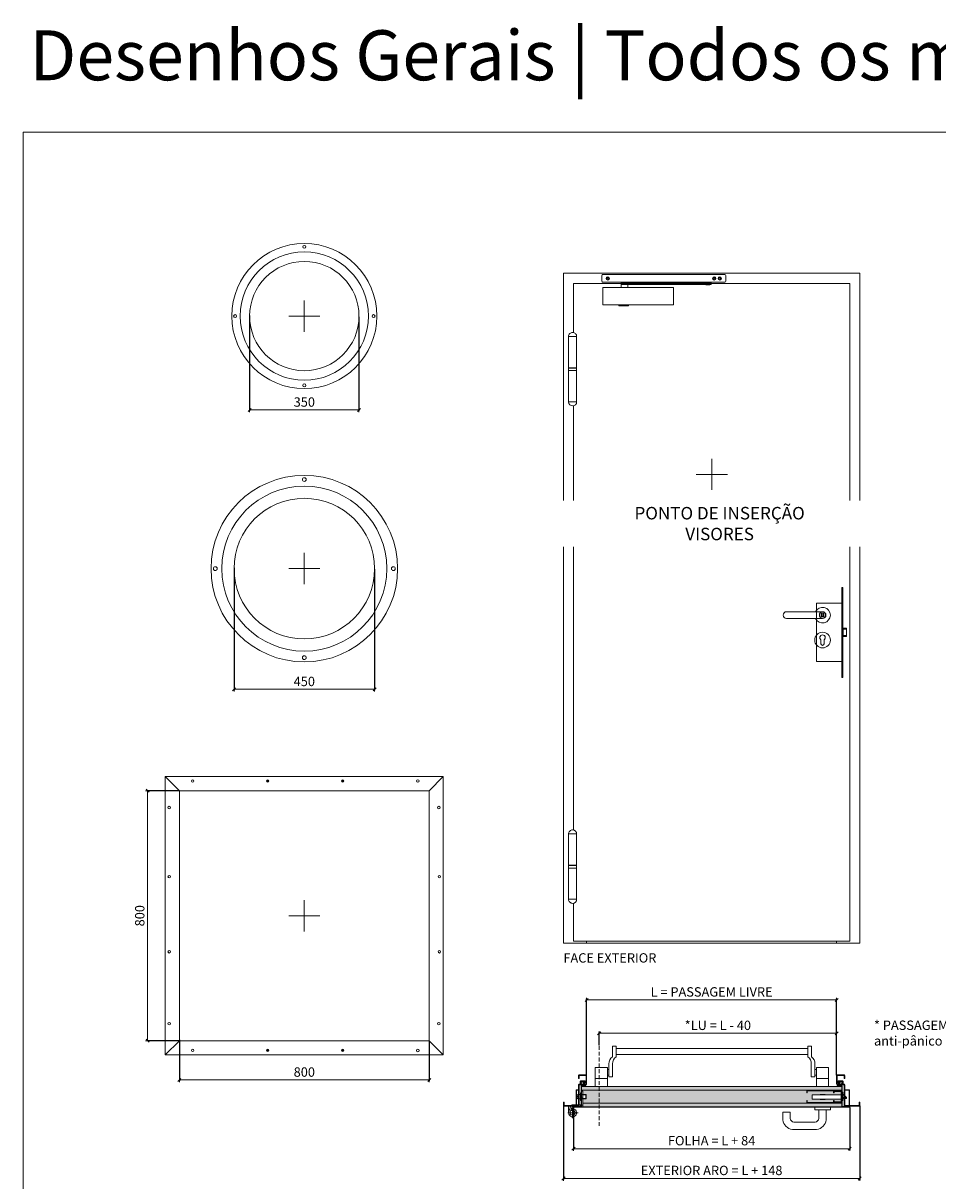
# Model space of a CAD drawing. Units: millimetres. Extents: x 200 to 22283, y 306 to 8006.
# Drawn here: x 200 to 3128, y 4302 to 8006 of the extents above; entities that cross this region are included whole.
import ezdxf

# ---------------------------------------------------------------- set-up
doc = ezdxf.new("R2010")
doc.units = ezdxf.units.MM
doc.linetypes.add('DASHED2', pattern=[0.375, 0.25, -0.125])
doc.layers.get('Defpoints').update_dxf_attribs({"lineweight": 0})
for name, color, linetype, lineweight in [('TRIA_Acessórios', 250, 'Continuous', 0), ('TRIA_Acessórios Ocultos', 252, 'Continuous', 0), ('TRIA_Aro + Folha', 7, 'Continuous', 0), ('TRIA_Cotas', 7, 'Continuous', 0), ('TRIA_Frame + Leaf', 7, 'Continuous', 0), ('TRIA_Hidden accessories', 252, 'Continuous', 0), ('TRIA_Layout', 7, 'Continuous', 0), ('TRIA_Legendas', 7, 'Continuous', 0), ('TRIA_Tramas', 251, 'Continuous', 0), ('TRIA_Vedações', 251, 'Continuous', 0)]:
    doc.layers.add(name, color=color, linetype=linetype, lineweight=lineweight)
doc.layers.add('TRIA_Auxiliar', color=252, linetype='Continuous', lineweight=0, plot=False)
doc.styles.add('01', font='swisscl.ttf', dxfattribs={"height": 30})
doc.styles.add('GENERATED_STYLE_1', font='swisscl.ttf', dxfattribs={"height": 10})
doc.styles.get("Standard").update_dxf_attribs({"font": 'arial.ttf'})
doc.dimstyles.new('Cotas 1-20', dxfattribs={"dimtxt": 30, "dimasz": 10, "dimexe": 3, "dimexo": 2, "dimgap": 10, "dimtad": 1, "dimdec": 0, "dimzin": 0, "dimdsep": 46, "dimtxsty": '01', "dimblk": 'OBLIQUE', "dimcen": 0, "dimclrd": 256, "dimclre": 256, "dimclrt": 256, "dimadec": 0, "dimazin": 0, "dimtfac": 1, "dimtdec": 4, "dimtofl": 0, "dimtmove": 0, "dimatfit": 3, "dimldrblk": 'OBLIQUE', "dimfxl": 1, "dimtolj": 1, "dimtzin": 0, "dimlwd": -1, "dimarcsym": 0})
doc.dimstyles.new('Cotas 1-20$0', dxfattribs={"dimtxt": 30, "dimasz": 10, "dimexe": 3, "dimexo": 2, "dimgap": 10, "dimtad": 1, "dimdec": 0, "dimzin": 0, "dimdsep": 46, "dimtxsty": '01', "dimblk": 'OBLIQUE', "dimcen": 0, "dimclrd": 256, "dimclre": 256, "dimclrt": 256, "dimadec": 0, "dimazin": 0, "dimtfac": 1, "dimtdec": 0, "dimtofl": 0, "dimtmove": 0, "dimatfit": 3, "dimldrblk": 'OBLIQUE', "dimfxl": 1, "dimtolj": 1, "dimtzin": 0, "dimlwd": -1, "dimarcsym": 0})

# ---------------------------------------------------------------- blocks, each defined once
blk = doc.blocks.new('A$C07581B3E')
at = {"layer": 'TRIA_Frame + Leaf', "linetype": 'Continuous'}
blk.add_line((16, 1531.5), (16, 1631.5), dxfattribs=at)
for points in [[(3, 1644.5, 0.414215), (-10, 1631.5)], [(3, 1644.5, -0.414219), (16, 1631.5)], [(3, 1409.5, -0.414206), (-10, 1422.5)], [(3, 1409.5, 0.414211), (16, 1422.5)], [(3, 52.5, 0.414211), (-10, 39.5)], [(3, 52.5, -0.414215), (16, 39.5)], [(3, -182.5, -0.414212), (-10, -169.5)], [(3, -182.5, 0.414216), (16, -169.5)]]:
    blk.add_lwpolyline(points, format="xyb", dxfattribs=at)
for points in [[(16, 1631.5), (-10, 1631.5)], [(-10, 1531.5), (-10, 1631.5)], [(-10, 1631.5), (16, 1631.5)], [(-9.5, 1531.5), (-10, 1530.5), (-10, 1522.5)], [(-10, 1531.5), (16, 1531.5)], [(-10, 1530.5), (16, 1530.5)], [(-10, 1422.5), (16, 1422.5), (16, 1522.5), (-10, 1522.5), (-10, 1422.5)], [(16, 1522.5), (-10, 1522.5)], [(-9.5, 1531.5), (15.5, 1531.5)], [(15.5, 1531.5), (16, 1530.5), (16, 1522.5)], [(-10, 1422.5), (16, 1422.5)], [(-10, 39.5), (16, 39.5)], [(-10, -60.5), (-10, 39.5)], [(16, -60.5), (16, 39.5)], [(-9.5, -60.5), (-10, -61.5), (-10, -69.5)], [(-10, -61.5), (16, -61.5)], [(16, -69.5), (-10, -69.5)], [(-10, -169.5), (16, -169.5), (16, -69.5), (-10, -69.5), (-10, -169.5)], [(-9.5, -60.5), (15.5, -60.5)], [(15.5, -60.5), (16, -61.5), (16, -69.5)], [(-10, -169.5), (16, -169.5)]]:
    blk.add_lwpolyline(points, dxfattribs=at)
blk = doc.blocks.new('A$C14425A6A')
at = {"layer": 'TRIA_Acessórios', "linetype": 'Continuous'}
for p, q in [((-84.4, -56.8), (-107.4, -56.8)), ((-107.4, -56.8), (-107.4, -81)), ((-84.4, -56.8), (-84.4, -76.6)), ((-5.5, -40.8), (-5.5, -48.8)), ((44.5, -48.8), (-5.5, -48.8)), ((8, -48.8), (8, -76.6)), ((31, -48.8), (31, -81)), ((44.5, -40.8), (44.5, -48.8)), ((-4, -88.8), (-72.4, -88.8)), ((0.5, -111.8), (-77, -111.8))]:
    blk.add_line(p, q, dxfattribs=at)
for centre, radius, start, end in [((-72.4, -76.8), 35.3, 186.9037, 262.5425), ((-69.4, -73.8), 15.3, 190.4965, 258.6599), ((-7, -73.8), 15.3, 281.3401, 349.5035), ((-4, -76.8), 35.3, 277.4575, 353.0963)]:
    blk.add_arc(centre, radius, start, end, dxfattribs=at)
blk = doc.blocks.new('Fechadura de 1 ponto')
at = {"layer": 'TRIA_Acessórios Ocultos', "ltscale": 0.8}
for p, q in [((-1110.5, 2567.1), (-1110.5, 2618.1)), ((-1110.5, 2618.1), (-1107.5, 2618.1)), ((-1107.5, 2330.1), (-1107.5, 2618.1)), ((-1192, 2567.1), (-1192, 2381.1)), ((-1110.5, 2567.1), (-1192, 2567.1)), ((-1110.5, 2381.1), (-1110.5, 2567.1)), ((-1177, 2525.1), (-1177, 2534.1)), ((-1175.5, 2534.1), (-1177, 2534.1)), ((-1168, 2525.1), (-1177, 2525.1)), ((-1168, 2534.1), (-1169.5, 2534.1)), ((-1168, 2534.1), (-1168, 2525.1)), ((-1107.5, 2487.9), (-1095.6, 2487.9)), ((-1106.6, 2484.3), (-1095.6, 2484.3)), ((-1106.6, 2484.3), (-1106.6, 2464.6)), ((-1095.6, 2487.9), (-1095.6, 2484.3)), ((-1095.6, 2484.3), (-1095.6, 2464.6)), ((-1177.6, 2450.6), (-1177.6, 2437.6)), ((-1167.3, 2437.6), (-1167.3, 2450.6)), ((-1095.6, 2461), (-1107.5, 2461)), ((-1106.6, 2464.6), (-1095.6, 2464.6)), ((-1095.6, 2464.6), (-1095.6, 2461)), ((-1110.5, 2381.1), (-1192, 2381.1)), ((-1110.5, 2330.1), (-1110.5, 2381.1)), ((-1110.5, 2330.1), (-1107.5, 2330.1))]:
    blk.add_line(p, q, dxfattribs=at)
for radius in [10, 3]:
    blk.add_circle((-1172.5, 2529.6), radius, dxfattribs=at)
for centre, radius, start, end in [((-1172.5, 2532.8), 3.25, 22.6199, 157.3801), ((-1172.5, 2457.6), 8.65, 90, 180), ((-1172.5, 2457.6), 8.65, 180, 233.4606), ((-1172.5, 2457.6), 8.65, 0, 90), ((-1172.5, 2457.6), 8.65, 306.5394, 0), ((-1172.5, 2437.6), 5.15, 180, 0)]:
    blk.add_arc(centre, radius, start, end, dxfattribs=at)
blk = doc.blocks.new('Puxador 02 RF')
at = {"layer": 'TRIA_Acessórios'}
for p, q in [((-115, 10.9), (0, 10.9)), ((-115, -11.1), (0, -11.1)), ((-115, -11.1), (0, -11.1)), ((-5, -91.5), (-5, -78.9)), ((5, -91.5), (5, -78.9))]:
    blk.add_line(p, q, dxfattribs=at)
blk.add_circle((0, -80.1), 25, dxfattribs=at)
for centre, radius, start, end in [((-115, -0.1), 11, 90, 270), ((0, -0.1), 25, 206.1039, 153.8961), ((0, -0.1), 11, 270, 90), ((0, -72.1), 8.5, 306.0319, 233.9681), ((0, -91.5), 5, 180, 0)]:
    blk.add_arc(centre, radius, start, end, dxfattribs=at)
blk = doc.blocks.new('_OBLIQUE')
at = {"color": 0, "linetype": 'ByBlock'}
blk.add_line((-0.5, -0.5), (0.5, 0.5), dxfattribs=at)
at = {"linetype": 'Continuous'}
blk.add_line((0, -0.71), (0, 0.71), dxfattribs=at)
blk = doc.blocks.new('*D128')
at = {"layer": 'Defpoints', "color": 0}
for p in [(1962.2, 4538.5), (2846.2, 4538.5), (2846.2, 4404.6)]:
    blk.add_point(p, dxfattribs=at)
at = {"layer": 'TRIA_Cotas', "lineweight": -2}
for p, q in [((1962.2, 4536.5), (1962.2, 4401.6)), ((2846.2, 4536.5), (2846.2, 4401.6))]:
    blk.add_line(p, q, dxfattribs=at)
at = {"layer": 'TRIA_Cotas'}
blk.add_line((1962.2, 4404.6), (2846.2, 4404.6), dxfattribs=at)
at = {"layer": 'TRIA_Cotas', "xscale": 10, "yscale": 10, "zscale": 10, "rotation": 180}
blk.add_blockref('_OBLIQUE', (1962.2, 4404.6), dxfattribs=at)
at = {"layer": 'TRIA_Cotas', "xscale": 10, "yscale": 10, "zscale": 10}
blk.add_blockref('_OBLIQUE', (2846.2, 4404.6), dxfattribs=at)
at = {"layer": 'TRIA_Cotas', "insert": (2404.2, 4430.2), "char_height": 30, "attachment_point": 5, "style": '01'}
blk.add_mtext('\\A1;FOLHA = L + 84 ', dxfattribs=at)
blk = doc.blocks.new('*D129')
at = {"layer": 'Defpoints', "color": 0}
for p in [(2804.2, 4880.6), (2004.2, 4638), (2804.2, 4638)]:
    blk.add_point(p, dxfattribs=at)
at = {"layer": 'TRIA_Cotas', "lineweight": -2}
for p, q in [((2004.2, 4640), (2004.2, 4883.6)), ((2804.2, 4640), (2804.2, 4883.6))]:
    blk.add_line(p, q, dxfattribs=at)
at = {"layer": 'TRIA_Cotas'}
blk.add_line((2004.2, 4880.6), (2804.2, 4880.6), dxfattribs=at)
at = {"layer": 'TRIA_Cotas', "xscale": 10, "yscale": 10, "zscale": 10, "rotation": 180}
blk.add_blockref('_OBLIQUE', (2004.2, 4880.6), dxfattribs=at)
at = {"layer": 'TRIA_Cotas', "xscale": 10, "yscale": 10, "zscale": 10}
blk.add_blockref('_OBLIQUE', (2804.2, 4880.6), dxfattribs=at)
at = {"layer": 'TRIA_Cotas', "insert": (2404.2, 4906.3), "char_height": 30, "attachment_point": 5, "style": '01'}
blk.add_mtext('\\A1;L = PASSAGEM LIVRE', dxfattribs=at)
blk = doc.blocks.new('*D130')
at = {"layer": 'Defpoints', "color": 0}
for p in [(1930.2, 4544), (2878.2, 4544), (2878.2, 4309.3)]:
    blk.add_point(p, dxfattribs=at)
at = {"layer": 'TRIA_Cotas', "lineweight": -2}
for p, q in [((1930.2, 4542), (1930.2, 4306.3)), ((2878.2, 4542), (2878.2, 4306.3))]:
    blk.add_line(p, q, dxfattribs=at)
at = {"layer": 'TRIA_Cotas'}
blk.add_line((1930.2, 4309.3), (2878.2, 4309.3), dxfattribs=at)
at = {"layer": 'TRIA_Cotas', "xscale": 10, "yscale": 10, "zscale": 10, "rotation": 180}
blk.add_blockref('_OBLIQUE', (1930.2, 4309.3), dxfattribs=at)
at = {"layer": 'TRIA_Cotas', "xscale": 10, "yscale": 10, "zscale": 10}
blk.add_blockref('_OBLIQUE', (2878.2, 4309.3), dxfattribs=at)
at = {"layer": 'TRIA_Cotas', "insert": (2404.2, 4334.9), "char_height": 30, "attachment_point": 5, "style": '01'}
blk.add_mtext('\\A1;EXTERIOR ARO = L + 148', dxfattribs=at)
blk = doc.blocks.new('A$C7b852f31')
at = {"layer": 'TRIA_Acessórios', "linetype": 'Continuous'}
for p, q in [((-672.5, 68.5), (-661, 68.5)), ((-672.5, 68.5), (-672.5, 35)), ((-661, 35), (-661, 68.5)), ((-47, 61.5), (-661, 61.5)), ((-47, 42.1), (-661, 42.1)), ((-47, 35), (-47, 68.5)), ((-35.5, 68.5), (-47, 68.5)), ((-35.5, 68.5), (-35.5, 35)), ((-727.5, -60), (-727.5, 0)), ((-688.5, 0), (-727.5, 0)), ((-688.5, -60), (-688.5, 0)), ((-683.5, 12), (-683.5, -30)), ((-672, 12), (-672, -30)), ((-36, 12), (-36, -30)), ((-24.5, 12), (-24.5, -30)), ((-19.5, 0), (19.5, 0)), ((-19.5, -60), (-19.5, 0)), ((19.5, -60), (19.5, 0)), ((19.5, -60), (19.5, 0)), ((-688.5, -35), (-727.5, -35)), ((-683.5, -6), (-688.5, -6)), ((-683.5, -24), (-688.5, -24)), ((-683.5, -30), (-672, -30)), ((-24.5, -30), (-36, -30)), ((-24.5, -6), (-19.5, -6)), ((-24.5, -24), (-19.5, -24)), ((-19.5, -35), (19.5, -35))]:
    blk.add_line(p, q, dxfattribs=at)
for centre, start, end in [((-657.5, 13.7), 125.188, 183.6791), ((-646, 13.7), 125.188, 183.6791), ((-62, 13.7), 356.3209, 54.812), ((-50.5, 13.7), 356.3209, 54.812)]:
    blk.add_arc(centre, 26.1, start, end, dxfattribs=at)
blk = doc.blocks.new('Mola aérea c guia 02 Sistema 2000')
at = {"layer": 'TRIA_Acessórios'}
for p, q in [((-12821.1, 12120.3), (-12821.1, 12101.5)), ((-12817.1, 12122.8), (-12818.6, 12122.8)), ((-12817.1, 12122.8), (-12524.9, 12122.8)), ((-12428.5, 12122.8), (-12524.9, 12122.8)), ((-12428.5, 12122.8), (-12427, 12122.8)), ((-12424.5, 12120.3), (-12424.5, 12101.5)), ((-12818.6, 12099), (-12817.1, 12099)), ((-12817.1, 12099), (-12428.5, 12099)), ((-12525.7, 12097.2), (-12759.1, 12097.2)), ((-12759.1, 12097.2), (-12759.1, 12091.2)), ((-12759.1, 12091.2), (-12525.6, 12091.2)), ((-12758.6, 12091.2), (-12758.6, 12081.9)), ((-12737.6, 12091.2), (-12737.6, 12081.9)), ((-12471, 12097.2), (-12525.7, 12097.2)), ((-12525.6, 12091.2), (-12471, 12091.2)), ((-12428.5, 12099), (-12496.4, 12099)), ((-12490.2, 12099), (-12490.2, 12097.7)), ((-12490.2, 12097.7), (-12473.8, 12097.7)), ((-12488.5, 12091.2), (-12488.5, 12090.6)), ((-12488.1, 12090.2), (-12475.9, 12090.2)), ((-12487, 12097.7), (-12487, 12097.2)), ((-12477, 12097.7), (-12477, 12097.2)), ((-12475.5, 12090.6), (-12475.5, 12091.2)), ((-12473.8, 12097.7), (-12473.8, 12099)), ((-12471, 12091.2), (-12471, 12097.2)), ((-12427, 12099), (-12428.5, 12099)), ((-12766.8, 12024.6), (-12766.8, 12025.9)), ((-12736.5, 12022.6), (-12764.8, 12022.6)), ((-12734.5, 12024.6), (-12734.5, 12025.9))]:
    blk.add_line(p, q, dxfattribs=at)
blk.add_lwpolyline([(-12591.9, 12081.9), (-12817.7, 12081.9), (-12817.7, 12025.9), (-12591.9, 12025.9)], close=True, dxfattribs=at)
for centre, radius in [((-12802.1, 12110.7), 5.25), ((-12802.1, 12110.7), 5.25), ((-12461, 12110.7), 5.25), ((-12461, 12110.7), 5.25), ((-12443.5, 12110.7), 5.25), ((-12443.5, 12110.7), 5.25), ((-12802.1, 12110.7), 2.75), ((-12802.1, 12110.7), 2.75), ((-12461, 12110.7), 2.75), ((-12461, 12110.7), 2.75), ((-12443.5, 12110.7), 2.75), ((-12443.5, 12110.7), 2.75)]:
    blk.add_circle(centre, radius, dxfattribs=at)
for centre, radius, start, end in [((-12818.6, 12120.3), 2.5, 90, 180), ((-12427, 12120.3), 2.5, 0, 90), ((-12818.6, 12101.5), 2.5, 180, 270), ((-12488.1, 12090.6), 0.4, 180, 270.035), ((-12475.9, 12090.6), 0.4, 270, 0.0131), ((-12427, 12101.5), 2.5, 270, 0), ((-12764.8, 12024.6), 2, 180, 270), ((-12736.5, 12024.6), 2, 270, 0)]:
    blk.add_arc(centre, radius, start, end, dxfattribs=at)
blk = doc.blocks.new('A$C6BC53EB6')
at = {"layer": 'TRIA_Acessórios'}
blk.add_blockref('Mola aérea c guia 02 Sistema 2000', (12911.5, -12093), dxfattribs=at)
blk = doc.blocks.new('*D131')
at = {"layer": 'Defpoints', "color": 0}
for p in [(925.4, 7073), (1275.4, 7069.1), (1275.4, 6768.6)]:
    blk.add_point(p, dxfattribs=at)
at = {"layer": 'TRIA_Cotas', "linetype": 'Continuous', "lineweight": -2}
for p, q in [((925.4, 7071), (925.4, 6765.6)), ((1275.4, 7067.1), (1275.4, 6765.6))]:
    blk.add_line(p, q, dxfattribs=at)
at = {"layer": 'TRIA_Cotas'}
blk.add_line((925.4, 6768.6), (1275.4, 6768.6), dxfattribs=at)
at = {"layer": 'TRIA_Cotas', "xscale": 10, "yscale": 10, "zscale": 10, "rotation": 180}
blk.add_blockref('_OBLIQUE', (925.4, 6768.6), dxfattribs=at)
at = {"layer": 'TRIA_Cotas', "xscale": 10, "yscale": 10, "zscale": 10}
blk.add_blockref('_OBLIQUE', (1275.4, 6768.6), dxfattribs=at)
at = {"layer": 'TRIA_Cotas', "insert": (1100.4, 6794), "char_height": 30, "attachment_point": 5, "style": '01'}
blk.add_mtext('\\A1;350', dxfattribs=at)
blk = doc.blocks.new('*D134')
at = {"layer": 'Defpoints', "color": 0}
for p in [(700.4, 4755.1), (1500.4, 4750.1), (1500.4, 4624.4)]:
    blk.add_point(p, dxfattribs=at)
at = {"layer": 'TRIA_Cotas', "linetype": 'Continuous', "lineweight": -2}
for p, q in [((700.4, 4753.1), (700.4, 4621.4)), ((1500.4, 4748.1), (1500.4, 4621.4))]:
    blk.add_line(p, q, dxfattribs=at)
at = {"layer": 'TRIA_Cotas'}
blk.add_line((700.4, 4624.4), (1500.4, 4624.4), dxfattribs=at)
at = {"layer": 'TRIA_Cotas', "xscale": 10, "yscale": 10, "zscale": 10, "rotation": 180}
blk.add_blockref('_OBLIQUE', (700.4, 4624.4), dxfattribs=at)
at = {"layer": 'TRIA_Cotas', "xscale": 10, "yscale": 10, "zscale": 10}
blk.add_blockref('_OBLIQUE', (1500.4, 4624.4), dxfattribs=at)
at = {"layer": 'TRIA_Cotas', "insert": (1100.4, 4649.8), "char_height": 30, "attachment_point": 5, "style": '01'}
blk.add_mtext('\\A1;800', dxfattribs=at)
blk = doc.blocks.new('*D135')
at = {"layer": 'Defpoints', "color": 0}
for p in [(702.4, 5550.1), (598.9, 4750.1), (702.4, 4750.1)]:
    blk.add_point(p, dxfattribs=at)
at = {"layer": 'TRIA_Cotas', "lineweight": -2}
for p, q in [((700.4, 5550.1), (595.9, 5550.1)), ((700.4, 4750.1), (595.9, 4750.1))]:
    blk.add_line(p, q, dxfattribs=at)
at = {"layer": 'TRIA_Cotas'}
blk.add_line((598.9, 5550.1), (598.9, 4750.1), dxfattribs=at)
at = {"layer": 'TRIA_Cotas', "xscale": 10, "yscale": 10, "zscale": 10}
for p, rotation in [((598.9, 5550.1), 90), ((598.9, 4750.1), 270)]:
    blk.add_blockref('_OBLIQUE', p, dxfattribs=dict(at, rotation=rotation))
at = {"layer": 'TRIA_Cotas', "insert": (573.6, 5150.1), "char_height": 30, "attachment_point": 5, "rotation": 90, "style": '01'}
blk.add_mtext('\\A1;800', dxfattribs=at)
blk = doc.blocks.new('*D136')
at = {"layer": 'Defpoints', "color": 0}
for p in [(875.4, 6265.9), (1325.4, 6260.9), (1325.4, 5874.6)]:
    blk.add_point(p, dxfattribs=at)
at = {"layer": 'TRIA_Cotas', "linetype": 'Continuous', "lineweight": -2}
for p, q in [((875.4, 6263.9), (875.4, 5871.6)), ((1325.4, 6258.9), (1325.4, 5871.6))]:
    blk.add_line(p, q, dxfattribs=at)
at = {"layer": 'TRIA_Cotas'}
blk.add_line((875.4, 5874.6), (1325.4, 5874.6), dxfattribs=at)
at = {"layer": 'TRIA_Cotas', "xscale": 10, "yscale": 10, "zscale": 10, "rotation": 180}
blk.add_blockref('_OBLIQUE', (875.4, 5874.6), dxfattribs=at)
at = {"layer": 'TRIA_Cotas', "xscale": 10, "yscale": 10, "zscale": 10}
blk.add_blockref('_OBLIQUE', (1325.4, 5874.6), dxfattribs=at)
at = {"layer": 'TRIA_Cotas', "insert": (1100.4, 5899.9), "char_height": 30, "attachment_point": 5, "style": '01'}
blk.add_mtext('\\A1;450', dxfattribs=at)
blk = doc.blocks.new('zw$B333')
at = {"layer": 'TRIA_Vedações'}
for points in [[(11.4, -10.1), (9, -10.1, -0.511941), (8.7, -9.7, 0.080584), (9.1, -7.4), (9.1, -6.4, 0.414208), (6.6, -3.9), (4.2, -3.9, 0.364247), (3.9, -4.2), (3.7, -5.1, -0.535133), (3.3, -5.3), (1.7, -4.3, -0.187371), (0.8, -3.2), (-0.8, 3.2, 0.135567), (-1.1, 3.6, -0.600184), (-0.6, 5.3), (0.7, 5.5, 0.284908), (1.8, 6.6, -0.864274), (2.4, 6.6), (2.4, 6.2, 0.464842), (2.7, 6), (5.1, 6.5, 0.107837), (6.3, 7, -0.529626), (6.7, 6.8), (8.3, 1.1), (8.2, 4.5)], [(5.8, 4.2), (7.4, -1.5, -0.477212), (6.9, -2.1), (2.8, -2.3, -0.353895), (1.8, -1.6), (0.4, 3.5, -0.429661), (0.8, 4.1), (4.7, 5, -0.39896), (5.8, 4.2)], [(8.2, 4.5, -0.95289), (11, 4.7)], [(9.5, 0.1, -0.244914), (9.3, -0.4)], [(9.4, 4.5, -0.963142), (9.9, 4.6)], [(10.3, -0.5, 0.018038), (10.3, 0.6)], [(11.6, 0, 0.799065), (12.1, 0.3)], [(12.1, 0.3, -0.15084), (12.4, 3.3, -0.243467), (13.8, 4.5, -0.577044), (14.2, 4.1, 0.10347), (13.8, 0.3, -0.140272), (12.2, -9.6)], [(9.2, -0.4, 0.333955), (9.2, -1.6, -0.198088), (10.8, -8.5, 0.295025), (11, -8.9)], [(10.3, -0.5, 0.284402), (10.6, -0.9)], [(11.2, -8.9, -0.461433), (11, -8.9)], [(11.2, -8.9, 0.100459), (12.7, -2.2)], [(12.2, -9.6, -0.290435), (11.4, -10.1)], [(12.5, -1.7, -0.298545), (12.7, -2.2)]]:
    blk.add_lwpolyline(points, format="xyb", dxfattribs=at)
for points in [[(9.5, 0.1), (9.4, 4.5)], [(10.3, 0.6), (9.9, 4.6)], [(11, 4.7), (11.6, 0)], [(9.2, -0.4), (9.3, -0.4)], [(12.5, -1.7), (10.6, -0.9)]]:
    blk.add_lwpolyline(points, dxfattribs=at)
blk = doc.blocks.new('*D165')
at = {"layer": 'Defpoints', "color": 0}
for p in [(2044.2, 4773.9), (2044.2, 4733.5), (2804.2, 4638.1)]:
    blk.add_point(p, dxfattribs=at)
at = {"layer": 'TRIA_Cotas', "lineweight": -2}
for p, q in [((2044.2, 4735.5), (2044.2, 4776.9)), ((2804.2, 4640.1), (2804.2, 4776.9))]:
    blk.add_line(p, q, dxfattribs=at)
at = {"layer": 'TRIA_Cotas'}
blk.add_line((2804.2, 4773.9), (2044.2, 4773.9), dxfattribs=at)
at = {"layer": 'TRIA_Cotas', "xscale": 10, "yscale": 10, "zscale": 10, "rotation": 180}
blk.add_blockref('_OBLIQUE', (2044.2, 4773.9), dxfattribs=at)
at = {"layer": 'TRIA_Cotas', "xscale": 10, "yscale": 10, "zscale": 10}
blk.add_blockref('_OBLIQUE', (2804.2, 4773.9), dxfattribs=at)
at = {"layer": 'TRIA_Cotas', "insert": (2424.2, 4799.3), "char_height": 30, "attachment_point": 5, "style": '01'}
blk.add_mtext('\\A1;*LU = L - 40', dxfattribs=at)
blk = doc.blocks.new('*D166')
at = {"layer": 'Defpoints', "color": 0}
for p in [(2804.2, 4225.5), (2004.2, 3982.8), (2804.2, 3982.8)]:
    blk.add_point(p, dxfattribs=at)
at = {"layer": 'TRIA_Cotas', "lineweight": -2}
for p, q in [((2004.2, 3984.8), (2004.2, 4228.5)), ((2804.2, 3984.8), (2804.2, 4228.5))]:
    blk.add_line(p, q, dxfattribs=at)
at = {"layer": 'TRIA_Cotas'}
blk.add_line((2004.2, 4225.5), (2804.2, 4225.5), dxfattribs=at)
at = {"layer": 'TRIA_Cotas', "xscale": 10, "yscale": 10, "zscale": 10, "rotation": 180}
blk.add_blockref('_OBLIQUE', (2004.2, 4225.5), dxfattribs=at)
at = {"layer": 'TRIA_Cotas', "xscale": 10, "yscale": 10, "zscale": 10}
blk.add_blockref('_OBLIQUE', (2804.2, 4225.5), dxfattribs=at)
at = {"layer": 'TRIA_Cotas', "insert": (2404.2, 4251.1), "char_height": 30, "attachment_point": 5, "style": '01'}
blk.add_mtext('\\A1;L = PASSAGEM LIVRE', dxfattribs=at)

msp = doc.modelspace()

# ---------------------------------------------------------------- hatches: boundary and pattern name
at = {"layer": 'TRIA_Tramas', "true_color": 0xcccccc}
h = msp.add_hatch(color=254, dxfattribs=at)
h.dxf.hatch_style = 1
h.paths.add_polyline_path([(2821.2, 4603.5, 0.414214), (2820.7, 4604), (2682.2, 4604), (2682.2, 4591.5), (2821.2, 4591.5)])
h.paths.add_polyline_path([(2549.5, 4591.5), (2549.5, 4604), (1987.2, 4604), (1987.2, 4591.5)])
h.paths.add_polyline_path([(2636.7, 4591.5), (2636.7, 4604), (2549.5, 4604), (2549.5, 4591.5)])
h.paths.add_polyline_path([(2682.2, 4591.5), (2682.2, 4604), (2636.7, 4604), (2636.7, 4591.5)])
h = msp.add_hatch(color=254, dxfattribs=at)
h.dxf.hatch_style = 1
h.paths.add_polyline_path([(2726.2, 4576.9), (2751.2, 4576.9), (2751.2, 4577.9), (2767.2, 4577.9), (2767.2, 4576.9), (2818.7, 4576.9), (2818.7, 4587, 0.414213), (2817.7, 4588), (2796.2, 4588), (2796.2, 4583), (2794.7, 4583), (2794.7, 4588.5, 0.414213), (2793.7, 4589.5), (2711.2, 4589.5, 0.414214), (2710.2, 4588.5), (2710.2, 4583), (2708.7, 4583), (2708.7, 4588.8, -0.414214), (2710.9, 4591), (2794, 4591, -0.414214), (2796.2, 4588.8), (2796.2, 4590.5), (2818.2, 4590.5, -0.413228), (2821.2, 4587.5), (2821.2, 4591.5), (2682.2, 4591.5), (2682.2, 4550.5), (2689.2, 4550.5), (2821.2, 4550.5), (2821.2, 4554.5, -0.415629), (2818.2, 4551.5), (2796.2, 4551.5), (2796.2, 4553.2, -0.414214), (2794, 4551), (2710.9, 4551, -0.414214), (2708.7, 4553.2), (2708.7, 4559), (2710.2, 4559), (2710.2, 4553.5, 0.414214), (2711.2, 4552.5), (2793.7, 4552.5, 0.414213), (2794.7, 4553.5), (2794.7, 4559), (2796.2, 4559), (2796.2, 4554), (2817.7, 4554, 0.414214), (2818.7, 4555), (2818.7, 4562.9), (2767.2, 4562.9), (2767.2, 4561.9), (2751.2, 4561.9), (2751.2, 4562.9), (2726.2, 4562.9)])
h.paths.add_polyline_path([(2134.6, 4591.5), (1987.2, 4591.5), (1987.2, 4588.5), (1992.2, 4588.5), (1992.2, 4578), (2001.2, 4578), (2002.2, 4577), (2002.2, 4565), (2001.2, 4564), (1992.2, 4564), (1992.2, 4550.5), (2134.6, 4550.5)])
h.paths.add_polyline_path([(2134.6, 4550.5), (2569, 4550.5), (2682.2, 4550.5), (2682.2, 4591.5), (2134.6, 4591.5)])
h.paths.add_polyline_path([(2037.9, 4562.2), (2037.9, 4579.8)], flags=16)
h = msp.add_hatch(color=254, dxfattribs=at)
h.dxf.hatch_style = 1
h.paths.add_polyline_path([(2699.2, 4550.5), (2682.2, 4550.5), (2682.2, 4538), (2689.2, 4538), (2821.2, 4538), (2821.2, 4550.5)])
h.paths.add_polyline_path([(2292.2, 4534), (2292.2, 4543.5), (2292.2, 4543.5)])
edge = h.paths.add_edge_path()
edge.add_line((2287.1, 4534), (2287.2, 4534))
edge.add_line((2287.2, 4534), (2287.2, 4534.4))
edge.add_arc((2285.7, 4534.5), 1.5, 340.5284, 355.7175, ccw=False)
h.paths.add_polyline_path([(2549.5, 4538), (2549.5, 4550.5), (1992.2, 4550.5), (1992.2, 4538)])
h.paths.add_polyline_path([(2636.7, 4538), (2636.7, 4550.5), (2549.5, 4550.5), (2549.5, 4538)])
h.paths.add_polyline_path([(2682.2, 4538), (2682.2, 4550.5), (2636.7, 4550.5), (2636.7, 4538)])

# ---------------------------------------------------------------- linework, layer by layer
for p in [(983.2, 5581.1), (1223.4, 5581.2), (1223.4, 5581.2), (983.2, 4719.2), (1223.4, 4719.1), (1223.4, 4719.1)]:
    msp.add_point(p)
at = {"layer": 'TRIA_Aro + Folha'}
for p, q in [((200.4, 7657.2), (200.4, 306.1)), ((1930.2, 5062.2), (1930.2, 7206.2)), ((2878.2, 7206.2), (1930.2, 7206.2)), ((2878.2, 5062.2), (2878.2, 7206.2)), ((2846.2, 7173.2), (1962.2, 7173.2)), ((1962.2, 7016.4), (1962.2, 7173.2)), ((2846.2, 5068.2), (2846.2, 7173.2)), ((1962.2, 5424.4), (1962.2, 6782.1)), ((1962.2, 5068.2), (1962.2, 5190.1)), ((2878.2, 5062.2), (1930.2, 5062.2)), ((1962.2, 5068.2), (2846.2, 5068.2)), ((2004.2, 5062.2), (2004.2, 5068.2)), ((2804.2, 5062.2), (2804.2, 5068.2)), ((1986.2, 4603.5), (1986.2, 4578)), ((1987.2, 4538.5), (1987.2, 4603.5)), ((1987.7, 4604), (2820.7, 4604)), ((2821.2, 4539.5), (2821.2, 4603.5)), ((2822.2, 4583.1), (2822.2, 4603.5)), ((1970.2, 4543), (1970.2, 4593)), ((1970.2, 4593), (1978.2, 4593)), ((1978.2, 4593), (1978.2, 4579.9)), ((1986.2, 4564), (1986.2, 4544.7)), ((2689.2, 4591.5), (1987.2, 4591.5)), ((1987.2, 4591.5), (2821.2, 4591.5)), ((2821.2, 4591.5), (2689.2, 4591.5)), ((1962.2, 4538.5), (1962.2, 4538.5)), ((1984.2, 4540), (1963.7, 4540)), ((1985.7, 4539), (1963.7, 4539)), ((1963.7, 4538), (2689.2, 4538)), ((1984.2, 4539), (1984.2, 4540)), ((1986.2, 4544.7), (1986.2, 4539.5)), ((1987.2, 4550.5), (1987.2, 4538)), ((2689.2, 4550.5), (1992.2, 4550.5)), ((1992.2, 4550.5), (2821.2, 4550.5)), ((2821.2, 4550.5), (2689.2, 4550.5)), ((2689.2, 4538), (2844.7, 4538)), ((2821.2, 4550.5), (2699.2, 4550.5)), ((2821.2, 4538), (2821.2, 4550.5))]:
    msp.add_line(p, q, dxfattribs=at)
at = {"layer": 'TRIA_Aro + Folha', "linetype": 'Continuous'}
for p, q in [((655.4, 5595.1), (655.4, 4705.1)), ((1545.4, 5595.1), (655.4, 5595.1)), ((700.4, 5550.1), (655.4, 5595.1)), ((1500.4, 5550.1), (1545.4, 5595.1)), ((1545.4, 5595.1), (1545.4, 4705.1)), ((700.4, 5550.1), (700.4, 4750.1)), ((1500.4, 5550.1), (700.4, 5550.1)), ((1500.4, 5550.1), (1500.4, 4750.1)), ((700.4, 4750.1), (655.4, 4705.1)), ((1500.4, 4750.1), (700.4, 4750.1)), ((1500.4, 4750.1), (1545.4, 4705.1)), ((1545.4, 4705.1), (655.4, 4705.1))]:
    msp.add_line(p, q, dxfattribs=at)
at = {"layer": 'TRIA_Aro + Folha'}
for points in [[(1978.2, 4638, -0.414214), (1981.2, 4641)], [(1981.2, 4639, 0.414214), (1980.2, 4638)], [(2001.2, 4639, -0.414215), (2002.2, 4638), (2002.2, 4612, -0.414213), (2001.2, 4611), (1998.9, 4611)], [(2004.2, 4612), (2004.2, 4638, 0.414214), (2001.2, 4641)], [(2804.2, 4612), (2804.2, 4638, -0.414214), (2807.2, 4641)], [(2807.2, 4639, 0.414215), (2806.2, 4638), (2806.2, 4612, 0.414213), (2807.2, 4611), (2809.5, 4611)], [(2830.2, 4638, 0.414214), (2827.2, 4641)], [(2827.2, 4639, -0.414214), (2828.2, 4638)], [(1930.2, 4553), (1930.2, 4544, 0.414214), (1933.2, 4541), (1977.2, 4541, 0.414214), (1980.2, 4544), (1980.2, 4608)], [(1978.2, 4608), (1978.2, 4544, -0.414214), (1977.2, 4543)], [(1978.2, 4608, -0.414214), (1981.2, 4611)], [(1981.2, 4609, 0.414214), (1980.2, 4608)], [(1985.2, 4612, -0.414214), (1982.2, 4609)], [(1982.2, 4611, 0.414214), (1983.2, 4612)], [(1983.2, 4618.5, -0.414214), (1986.2, 4621.5)], [(1986.2, 4619.5, 0.414214), (1985.2, 4618.5)], [(1986.2, 4621.5), (1996.8, 4621.5, -0.509526), (1999.7, 4617.6)], [(1998.9, 4609, -0.509525), (1996, 4612.9)], [(1996, 4612.9), (1997.8, 4618.2, 0.509527), (1996.8, 4619.5)], [(1997.9, 4612.3, 0.509524), (1998.9, 4611)], [(2004.2, 4612, -0.414213), (2001.2, 4609)], [(2804.2, 4612, 0.414213), (2807.2, 4609)], [(2822.2, 4621.5), (2811.6, 4621.5, 0.509526), (2808.7, 4617.6)], [(2809.5, 4609, 0.509525), (2812.3, 4612.9)], [(2810.4, 4612.3, -0.509524), (2809.5, 4611)], [(2812.3, 4612.9), (2810.6, 4618.2, -0.509527), (2811.6, 4619.5)], [(2825.2, 4618.5, 0.414214), (2822.2, 4621.5)], [(2822.2, 4619.5, -0.414214), (2823.2, 4618.5)], [(2823.2, 4612, 0.414214), (2826.2, 4609)], [(2826.2, 4611, -0.414214), (2825.2, 4612)], [(2830.2, 4608, 0.414214), (2827.2, 4611)], [(2827.2, 4609, -0.414214), (2828.2, 4608)], [(2878.2, 4553), (2878.2, 4544, -0.414214), (2875.2, 4541), (2831.2, 4541, -0.414214), (2828.2, 4544), (2828.2, 4608)], [(2830.2, 4608), (2830.2, 4544, 0.414214), (2831.2, 4543)], [(2796.2, 4588.8, 0.414214), (2794, 4591), (2710.9, 4591, 0.414215), (2708.7, 4588.8), (2708.7, 4583), (2710.2, 4583), (2710.2, 4588.5, -0.414217), (2711.2, 4589.5), (2793.7, 4589.5, -0.414214), (2794.7, 4588.5), (2794.7, 4583), (2796.2, 4583)], [(2796.2, 4559), (2794.7, 4559), (2794.7, 4553.5, -0.414214), (2793.7, 4552.5), (2711.2, 4552.5, -0.414217), (2710.2, 4553.5), (2710.2, 4559), (2708.7, 4559), (2708.7, 4553.2, 0.414215), (2710.9, 4551), (2794, 4551, 0.414214), (2796.2, 4553.2)], [(2796.2, 4583), (2796.2, 4590.5, 0.414214)], [(2821.2, 4554.5), (2821.2, 4587.5, 0.414216), (2818.2, 4590.5), (2796.2, 4590.5)], [(2796.2, 4554), (2817.7, 4554, 0.414222), (2818.7, 4555), (2818.7, 4587, 0.414224), (2817.7, 4588), (2796.2, 4588)], [(1977.2, 4543), (1933.2, 4543, -0.414214), (1932.2, 4544), (1932.2, 4553)], [(1956.3, 4532.2, -3.907408), (1947, 4523.9)], [(1956.3, 4532.2), (1953.9, 4525.5, -7.872985), (1951.7, 4522.2)], [(1951.7, 4522.2), (1957.5, 4538.4, -0.315299), (1959.9, 4540)], [(1958.1, 4545, 0.315299), (1953.4, 4541.7)], [(1963.7, 4537), (2844.7, 4537, 0.414214), (2846.2, 4538.5), (2846.2, 4538.5, 0.414214), (2844.7, 4540), (2824.2, 4540), (2824.2, 4539)], [(2796.2, 4551.5), (2818.2, 4551.5, 0.414216), (2821.2, 4554.5)], [(2831.2, 4543), (2875.2, 4543, 0.414214), (2876.2, 4544), (2876.2, 4553)]]:
    msp.add_lwpolyline(points, format="xyb", dxfattribs=at)
for points in [[(1978.2, 4638), (1978.2, 4629)], [(1978.2, 4629), (1980.2, 4629), (1980.2, 4638)], [(2001.2, 4641), (1981.2, 4641)], [(1981.2, 4639), (2001.2, 4639)], [(2807.2, 4641), (2827.2, 4641)], [(2827.2, 4639), (2807.2, 4639)], [(2830.2, 4629), (2828.2, 4629), (2828.2, 4638)], [(2830.2, 4638), (2830.2, 4629)], [(1982.2, 4611), (1981.2, 4611)], [(1981.2, 4609), (1982.2, 4609)], [(1983.2, 4618.5), (1983.2, 4612)], [(1985.2, 4612), (1985.2, 4618.5)], [(1986.2, 4619.5), (1996.8, 4619.5)], [(1997.9, 4612.3), (1999.7, 4617.6)], [(1998.9, 4609), (2001.2, 4609)], [(2809.5, 4609), (2807.2, 4609)], [(2810.4, 4612.3), (2808.7, 4617.6)], [(2822.2, 4619.5), (2811.6, 4619.5)], [(2823.2, 4612), (2823.2, 4618.5)], [(2825.2, 4618.5), (2825.2, 4612)], [(2826.2, 4611), (2827.2, 4611)], [(2827.2, 4609), (2826.2, 4609)], [(1978.2, 4592), (1971.2, 4592), (1971.2, 4543)], [(1977.2, 4578), (1972.2, 4575.1), (1972.2, 4572), (1975.2, 4572), (1975.2, 4570), (1972.2, 4570), (1972.2, 4566.9), (1977.2, 4564), (1977.2, 4578), (1978.2, 4578)], [(1978.2, 4564), (1977.2, 4564)], [(1980.2, 4578), (2001.2, 4578)], [(2001.2, 4564), (1980.2, 4564)], [(1984.2, 4558.4), (1984.2, 4583.4)], [(1984.2, 4583.4), (1986.2, 4583.4)], [(1984.2, 4558.4), (1986.2, 4558.4)], [(1986.2, 4583.4), (1986.2, 4558.4)], [(1987.2, 4543.5), (1992.2, 4543.5), (1992.2, 4588.5), (1987.2, 4588.5), (1987.2, 4543.5)], [(2002.2, 4577), (2002.2, 4565), (2001.2, 4564), (2001.2, 4578), (2002.2, 4577), (1987.2, 4577)], [(1987.2, 4564), (1987.2, 4578)], [(1987.2, 4538), (1992.2, 4538), (1992.2, 4569), (1987.2, 4569), (1987.2, 4538)], [(2002.2, 4565), (1987.2, 4565)], [(2821.2, 4562.9), (2726.2, 4562.9), (2726.2, 4576.9), (2821.2, 4576.9)], [(2751.2, 4576.9), (2751.2, 4577.9), (2767.2, 4577.9), (2767.2, 4576.9)], [(2767.2, 4562.9), (2767.2, 4561.9), (2751.2, 4561.9), (2751.2, 4562.9)], [(2796.2, 4559), (2796.2, 4551.5)], [(2824.2, 4560), (2824.2, 4558.9), (2821.2, 4558.9), (2821.2, 4583.1)], [(2822.2, 4560), (2822.2, 4585), (2824.2, 4585), (2824.2, 4560)], [(2822.2, 4560), (2824.2, 4560)], [(2822.2, 4539), (2822.2, 4558.9)], [(2835.7, 4567.9), (2824.2, 4578.6)], [(2824.2, 4567.9), (2835.7, 4567.9), (2835.7, 4564.9)], [(2835.7, 4564.9), (2824.2, 4564.9)], [(2845.2, 4543), (2845.2, 4593.1), (2830.2, 4593.1), (2830.2, 4573.5)], [(2830.2, 4592.1), (2844.2, 4592.1), (2844.2, 4543)], [(2830.2, 4564.9), (2830.2, 4544)], [(1930.2, 4553), (1932.2, 4553)], [(1946.2, 4541), (1946.2, 4519.5)], [(1947, 4523.9), (1953.4, 4541.7)], [(1951.2, 4535.5), (1951.2, 4541)], [(1958.1, 4545), (1984.2, 4545)], [(1959.2, 4502.6), (1959.2, 4536.4)], [(1984.2, 4545), (1984.2, 4540), (1959.9, 4540)], [(1966.2, 4539), (1966.2, 4538)], [(2822.2, 4539), (2844.7, 4539)], [(2842.2, 4539), (2842.2, 4538)], [(2878.2, 4553), (2876.2, 4553)], [(1976.6, 4519.5), (1944.1, 4519.5)]]:
    msp.add_lwpolyline(points, dxfattribs=at)
at = {"layer": 'TRIA_Aro + Folha', "linetype": 'Continuous'}
for centre, radius in [((1100.4, 7069.1), 232.2), ((1100.4, 7069.1), 205.3), ((1100.4, 7290.7), 4.67), ((1100.4, 7069.1), 175), ((878.7, 7069.1), 4.67), ((1322.1, 7069.1), 4.67), ((1100.4, 6847.4), 4.67), ((1100.4, 6260.9), 298.5), ((1100.4, 6260.9), 264), ((1100.4, 6545.9), 6), ((1100.4, 6260.9), 225), ((815.4, 6260.9), 6), ((1385.4, 6260.9), 6), ((1100.4, 5975.9), 6), ((743, 5581), 3.98), ((983.2, 5581.2), 3.98), ((1223.4, 5581.2), 3.98), ((1463.7, 5581.4), 3.98), ((667.8, 5496.2), 3.98), ((1531, 5496.2), 3.98), ((668, 5275), 3.98), ((1532.7, 5275), 3.98), ((668, 5034.7), 3.98), ((1532.8, 5034.7), 3.98), ((667.8, 4804.6), 3.98), ((1531, 4804.6), 3.98), ((743, 4719.3), 3.98), ((983.2, 4719.1), 3.98), ((1223.4, 4719.1), 3.98), ((1463.7, 4718.9), 3.98)]:
    msp.add_circle(centre, radius, dxfattribs=at)
at = {"layer": 'TRIA_Aro + Folha'}
for centre in [(1985.5, 4582.4), (1985.5, 4576.5), (1985.5, 4571.2)]:
    msp.add_circle(centre, 0.5, dxfattribs=at)
for centre, radius, start, end in [((1987.7, 4603.5), 1.5, 90, 180), ((1987.7, 4603.5), 0.5, 90, 180), ((2820.7, 4603.5), 1.5, 0, 90), ((2820.7, 4603.5), 0.5, 0, 90), ((1963.7, 4538.5), 1.5, 90, 270), ((1963.7, 4538.5), 0.5, 89.9586, 270), ((1985.7, 4539.5), 0.5, 270, 0), ((1985.7, 4539.5), 1.5, 270, 0), ((2822.7, 4539.5), 1.5, 180, 270), ((2844.7, 4538.5), 0.5, 270, 90)]:
    msp.add_arc(centre, radius, start, end, dxfattribs=at)
at = {"layer": 'TRIA_Auxiliar'}
for p, q in [((1100.4, 7019.1), (1100.4, 7119.1)), ((1150.4, 7069.1), (1050.4, 7069.1)), ((2405.2, 6512.6), (2405.2, 6612.6)), ((2455.2, 6562.6), (2355.2, 6562.6)), ((1100.4, 6210.9), (1100.4, 6310.9)), ((1150.4, 6260.9), (1050.4, 6260.9)), ((1100.4, 5100.1), (1100.4, 5200.1)), ((1150.4, 5150.1), (1050.4, 5150.1))]:
    msp.add_line(p, q, dxfattribs=at)
at = {"layer": 'TRIA_Cotas', "linetype": 'DASHED2', "ltscale": 50}
msp.add_line((2044.2, 4733.5), (2044.2, 4474), dxfattribs=at)
at = {"layer": 'TRIA_Layout'}
msp.add_line((200.4, 7657.2), (11615.8, 7657.2), dxfattribs=at)

# ---------------------------------------------------------------- block references
at = {"layer": 'TRIA_Acessórios'}
msp.add_blockref('Puxador 02 RF', (2759.2, 6112.2), dxfattribs=at)
at = {"layer": 'TRIA_Acessórios Ocultos', "color": 1}
msp.add_blockref('Fechadura de 1 ponto', (3931.7, 3582.7), dxfattribs=at)
at = {"layer": 'TRIA_Aro + Folha', "color": 5}
msp.add_blockref('A$C7b852f31', (2759.2, 4664), dxfattribs=at)
at = {"layer": 'TRIA_Hidden accessories', "color": 8}
for name, p in [('A$C6BC53EB6', (1962.2, 7172)), ('A$C14425A6A', (2739.7, 4577.8))]:
    msp.add_blockref(name, p, dxfattribs=at)
at = {"layer": 'TRIA_Hidden accessories', "color": 8, "xscale": -1}
msp.add_blockref('A$C07581B3E', (1962.2, 5372.2), dxfattribs=at)
at = {"layer": 'TRIA_Vedações', "color": 5, "xscale": -1, "rotation": 89.99999999999993}
msp.add_blockref('zw$B333', (1991.6, 4618.6), dxfattribs=at)
at = {"layer": 'TRIA_Vedações', "color": 5, "rotation": 270}
msp.add_blockref('zw$B333', (2816.7, 4618.6), dxfattribs=at)

# ---------------------------------------------------------------- texts
at = {"layer": 'TRIA_Layout', "insert": (220.4, 7983.6), "char_height": 160, "width": 4627.419, "attachment_point": 1, "style": 'GENERATED_STYLE_1'}
msp.add_mtext('Desenhos Gerais | Todos os modelos', dxfattribs=at)
at = {"layer": 'TRIA_Legendas', "style": 'GENERATED_STYLE_1'}
msp.add_text('FACE EXTERIOR', height=30.023, dxfattribs=at).set_placement((1929.7, 5000.1))
at = {"layer": 'TRIA_Legendas', "insert": (2924, 4814.6), "char_height": 30, "attachment_point": 1}
msp.add_mtext_dynamic_manual_height_columns('* PASSAGEM LIVRE ÚTIL, considerando a folha aberta a 90º e excluindo barra anti-pânico e puxadores.', width=1672.054, gutter_width=200, heights=[0], dxfattribs=at)

# ---------------------------------------------------------------- dimensions: what is measured, and where the dimension line sits
at = {"layer": 'TRIA_Cotas', "linetype": 'Continuous'}
for base, p1, p2, picture, middle in [((1275.4, 6768.6), (925.4, 7073), (1275.4, 7069.1), '*D131', (1100.4, 6794)), ((1325.4, 5874.6), (875.4, 6265.9), (1325.4, 6260.9), '*D136', (1100.4, 5899.9)), ((1500.4, 4624.4), (700.4, 4755.1), (1500.4, 4750.1), '*D134', (1100.4, 4649.8))]:
    dim = msp.add_linear_dim(base=base, p1=p1, p2=p2, dimstyle='Cotas 1-20$0', dxfattribs=at)
    dim.commit()
    dim.dimension.update_dxf_attribs({"geometry": picture, "text_midpoint": middle})
at = {"layer": 'TRIA_Cotas'}
dim = msp.add_linear_dim(base=(598.9, 4750.1), p1=(702.4, 5550.1), p2=(702.4, 4750.1), angle=90, dimstyle='Cotas 1-20$0', dxfattribs=at)
dim.commit()
dim.dimension.update_dxf_attribs({"geometry": '*D135', "text_midpoint": (573.6, 5150.1)})
for base, p1, p2, text, picture, middle in [((2804.2, 4880.6), (2004.2, 4638), (2804.2, 4638), 'L = PASSAGEM LIVRE', '*D129', (2404.2, 4906.3)), ((2878.2, 4309.3), (1930.2, 4544), (2878.2, 4544), 'EXTERIOR ARO = L + 148', '*D130', (2404.2, 4334.9)), ((2846.2, 4404.6), (1962.2, 4538.5), (2846.2, 4538.5), 'FOLHA = L + 84 ', '*D128', (2404.2, 4430.2)), ((2804.2, 4225.5), (2004.2, 3982.8), (2804.2, 3982.8), 'L = PASSAGEM LIVRE', '*D166', (2404.2, 4251.1))]:
    dim = msp.add_linear_dim(base=base, p1=p1, p2=p2, text=text, dimstyle='Cotas 1-20', dxfattribs=at)
    dim.commit()
    dim.dimension.update_dxf_attribs({"geometry": picture, "text_midpoint": middle})
dim = msp.add_linear_dim(base=(2044.2, 4773.9), p1=(2804.2, 4638.1), p2=(2044.2, 4733.5), text='*LU = L - 40', dimstyle='Cotas 1-20$0', override={"dimtxsty": '01', "dimblk": 'OBLIQUE'}, dxfattribs=at)
dim.commit()
dim.dimension.update_dxf_attribs({"geometry": '*D165', "text_midpoint": (2424.2, 4799.3)})

# ---------------------------------------------------------------- next in the draw order: texts
at = {"layer": 'TRIA_Auxiliar', "insert": (1865.2, 6458.3), "char_height": 40, "width": 1129.267, "attachment_point": 1, "style": 'GENERATED_STYLE_1', "bg_fill": 2}
msp.add_mtext('\\pxsm1,qc;PONTO DE INSERÇÃO \\PVISORES', dxfattribs=at)

doc.saveas('drawing.dxf')
